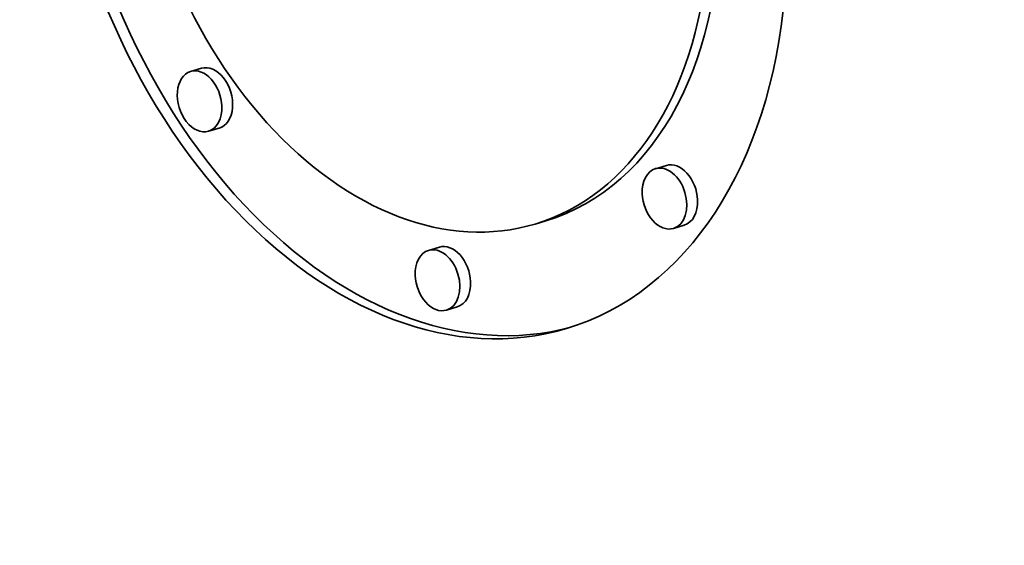
# Model space of a CAD drawing. Extents: x 0 to 10.8, y 0 to 8.3.
# Drawn here: x 8.2 to 8.4, y 3.4 to 3.5 of the extents above; entities that cross this region are included whole.
import ezdxf

# ---------------------------------------------------------------- set-up
doc = ezdxf.new("R2010")
doc.units = 0
doc.header["$MEASUREMENT"] = 0
doc.layers.get('0').update_dxf_attribs({"lineweight": 13})

msp = doc.modelspace()

# ---------------------------------------------------------------- linework, layer by layer
at = {"color": 7, "lineweight": 35, "ltscale": 6.51824e-05}
for p, q in [((8.20708, 3.48895), (8.20458, 3.4882)), ((8.21122, 3.4751), (8.20873, 3.47435)), ((8.31477, 3.46645), (8.31227, 3.4657)), ((8.28686, 3.45362), (8.28436, 3.45288)), ((8.31891, 3.45261), (8.31641, 3.45186)), ((8.2622, 3.44753), (8.2597, 3.44678)), ((8.26634, 3.43369), (8.26384, 3.43294))]:
    msp.add_line(p, q, dxfattribs=at)
at = {"color": 7, "lineweight": 35, "ltscale": 0.03937}
for centre, major_axis, start_param, end_param in [((8.18341, 5.29986), (0.59821, -1.99863), 3.141552, 6.283145), ((8.25743, 3.54286), (0.03418, -0.11421), 0.000031, 3.141624), ((8.25743, 3.54286), (0.02693, -0.08998), 0.000031, 3.141624), ((8.25743, 3.54286), (0.03418, -0.11421), 4.357078, 6.283216), ((8.25993, 3.5436), (-0.03418, 0.11421), 1.215485, 3.125851), ((8.25743, 3.54286), (0.02693, -0.08998), 4.357078, 6.283216), ((8.25993, 3.5436), (-0.02693, 0.08998), 3.141624, 4.357078), ((8.20915, 3.48202), (-0.00207, 0.00692), 3.141472, 6.283065), ((8.20665, 3.48128), (0.00207, -0.00692), 3.141472, 6.283065), ((8.20665, 3.48128), (0.00207, -0.00692), 1.215485, 3.141472), ((8.20665, 3.48128), (0.00207, -0.00692), 6.283065, 7.498671), ((8.31684, 3.45953), (-0.00207, 0.00692), 4.357078, 6.283065), ((8.31434, 3.45878), (0.00207, -0.00692), 3.141472, 4.357078), ((8.31434, 3.45878), (0.00207, -0.00692), 6.283065, 9.424657), ((8.31434, 3.45878), (0.00207, -0.00692), 4.357078, 6.283065), ((8.31684, 3.45953), (-0.00207, 0.00692), 3.141472, 4.357078), ((8.26177, 3.43986), (0.00207, -0.00692), 3.141472, 4.357078), ((8.26177, 3.43986), (0.00207, -0.00692), 6.283065, 9.424657), ((8.26427, 3.44061), (-0.00207, 0.00692), 4.357078, 6.283065), ((8.26177, 3.43986), (0.00207, -0.00692), 4.357078, 6.283065), ((8.26427, 3.44061), (-0.00207, 0.00692), 3.141472, 4.357078)]:
    msp.add_ellipse(centre, major_axis=major_axis, ratio=0.684483, start_param=start_param, end_param=end_param, dxfattribs=at)

doc.saveas('drawing.dxf')
